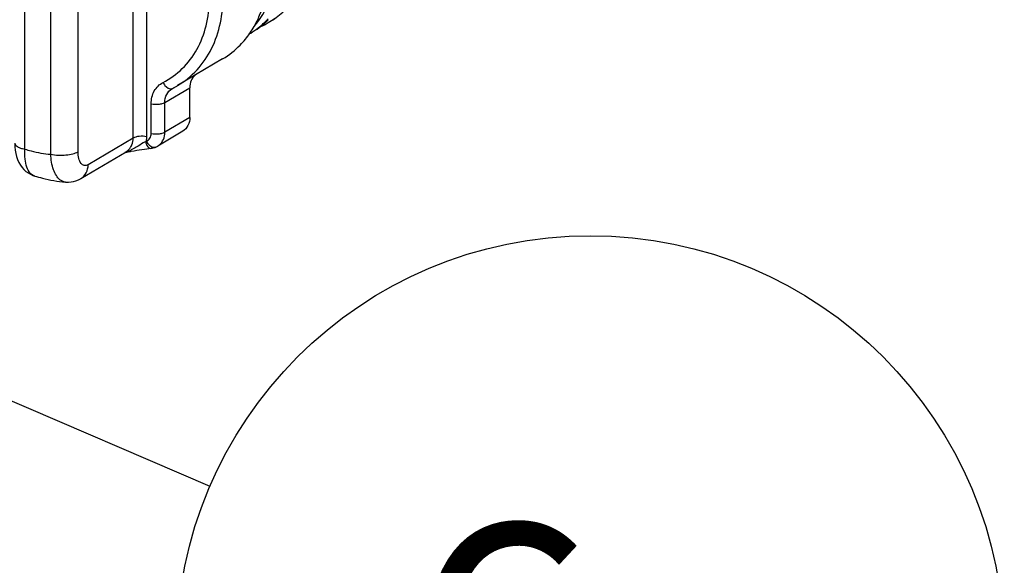
# Model space of a CAD drawing. Units: millimetres. Extents: x 11 to 288, y 20 to 229.
# Drawn here: x 131 to 141, y 146 to 151 of the extents above; entities that cross this region are included whole.
import ezdxf

# ---------------------------------------------------------------- set-up
doc = ezdxf.new("R2010")
doc.units = ezdxf.units.MM
doc.header["$LTSCALE"] = 16.335
doc.layers.get('0').update_dxf_attribs({"linetype": 'CONTINUOUS'})
doc.dimstyles.get("Standard").update_dxf_attribs({"dimtxt": 2.5, "dimasz": 2.5, "dimexe": 1.5, "dimexo": 0, "dimtad": 1, "dimdsep": 46, "dimtxsty": 'Standard', "dimblk": '_FILLED', "dimblk1": '_FILLED', "dimblk2": '_FILLED', "dimcen": 0.09, "dimadec": 0, "dimazin": 0, "dimtol": 1, "dimtp": 0.01, "dimtm": 0.01, "dimtfac": 1, "dimtofl": 0, "dimtmove": 0, "dimatfit": 3, "dimldrblk": '_FILLED', "dimfxl": 1, "dimtolj": 1, "dimarcsym": 0})

# ---------------------------------------------------------------- blocks, each defined once
blk = doc.blocks.new('_FILLED')
at = {"color": 0, "linetype": 'ByBlock'}
blk.add_solid([(0, 0), (-1, 0.16), (-1, -0.16)], dxfattribs=at)
blk = doc.blocks.new('BALLOON_BL3', base_point=(147.9126, 135.3394))
at = {"color": 7, "linetype": 'Continuous'}
blk.add_circle((147.9126, 135.3394), 4.1362, dxfattribs=at)
at = {"color": 7, "linetype": 'Continuous', "insert": (145.3111, 136.5894), "char_height": 2.5, "width": 5.202952, "attachment_point": 1, "line_spacing_factor": 0.9}
blk.add_mtext(' 6 ', dxfattribs=at)

msp = doc.modelspace()

# ---------------------------------------------------------------- linework, layer by layer
at = {"color": 9, "linetype": 'Continuous'}
for p, q in [((131.26302, 149.84889), (131.26302, 155.10121)), ((131.52283, 149.79772), (131.52283, 155.0499)), ((131.79603, 149.82275), (131.79603, 155.07494)), ((132.34603, 149.95968), (132.34603, 153.26349)), ((132.48264, 149.9722), (132.48264, 153.00894)), ((132.66254, 150.31418), (132.91254, 150.46228)), ((132.52594, 150.00477), (132.52594, 150.30166)), ((132.66254, 150.01729), (132.66254, 150.31418)), ((132.91254, 150.16539), (132.66254, 150.01729)), ((132.34603, 149.95968), (131.89603, 149.6931))]:
    msp.add_line(p, q, dxfattribs=at)
at = {"color": 7, "linetype": 'Continuous'}
for p, q in [((133.24021, 150.74957), (132.79021, 150.483)), ((132.91254, 150.16539), (132.91254, 150.46228)), ((132.84127, 150.02752), (132.59127, 149.87942)), ((132.35464, 149.8321), (132.38131, 149.8368)), ((132.56484, 149.86676), (132.56475, 149.86673)), ((131.8245, 149.55508), (132.27476, 149.82181)), ((132.26056, 149.8134), (132.28153, 149.8178)), ((132.28153, 149.8178), (132.29657, 149.82088)), ((132.29657, 149.82088), (132.31925, 149.82541)), ((131.36262, 149.57989), (131.36256, 149.57991)), ((131.66987, 149.51931), (131.66982, 149.51932))]:
    msp.add_line(p, q, dxfattribs=at)
for points in [[(131.16303, 149.90836), (131.16418, 149.87278), (131.16756, 149.83916), (131.17331, 149.80611), (131.18155, 149.77402), (131.19208, 149.74395), (131.20474, 149.7161), (131.21962, 149.69021), (131.23647, 149.66664), (131.25506, 149.64557), (131.27525, 149.62697), (131.29684, 149.6109), (131.3195, 149.59748), (131.343, 149.58672), (131.36253, 149.57992)], [(132.31924, 149.82541), (132.32771, 149.82705), (132.35464, 149.8321)], [(132.38131, 149.8368), (132.40757, 149.84113), (132.43327, 149.8451), (132.45808, 149.84866), (132.48171, 149.85182), (132.50411, 149.85457), (132.52472, 149.85696)], [(132.52472, 149.85696), (132.53611, 149.85875), (132.54713, 149.86119), (132.55764, 149.86423), (132.56476, 149.86672)], [(131.66987, 149.51931), (131.67738, 149.51872), (131.70166, 149.51839), (131.72615, 149.52048), (131.75063, 149.52504), (131.77484, 149.53208), (131.79842, 149.54149), (131.82118, 149.55316), (131.8245, 149.55509)]]:
    msp.add_lwpolyline(points, dxfattribs=at)
for centre, radius, start, end in [((133.33816, 151.77063), 0.74858, 302.52944, 315.418815), ((133.16315, 151.66698), 0.74861, 302.549441, 315.428377), ((133.13287, 151.65791), 0.7564, 307.632031, 317.824652), ((133.31945, 151.74751), 0.7382, 293.8016, 300.639254), ((133.31871, 151.74841), 0.73935, 300.65308, 306.850106), ((133.14568, 151.64172), 0.73575, 299.699418, 300.641492), ((132.74941, 151.52985), 0.92561, 325.613764, 325.938361), ((132.73457, 151.53962), 0.94338, 325.951792, 330.351186), ((133.14424, 151.64389), 0.73835, 300.651832, 307.597723), ((132.77386, 151.51239), 0.89557, 315.872037, 325.652233), ((132.34373, 151.23677), 0.87609, 296.857946, 298.118809), ((132.34401, 151.23624), 0.87549, 298.118933, 298.539396), ((132.3442, 151.23591), 0.8751, 298.539386, 300.642147), ((132.50624, 150.02303), 0.1669, 290.552563, 300.627297)]:
    msp.add_arc(centre, radius, start, end, dxfattribs=at)
at = {"color": 9, "linetype": 'Continuous'}
for centre, radius, start, end in [((132.72424, 150.48553), 0.03398, 287.664133, 296.744997), ((132.19784, 149.94458), 0.1454, 319.539276, 330.433158), ((132.52328, 149.99417), 0.13338, 300.647463, 309.572884)]:
    msp.add_arc(centre, radius, start, end, dxfattribs=at)
for points, knots in [([(132.79021, 150.483), (132.86208, 150.5256), (132.99554, 150.63461), (133.14221, 150.85226), (133.22936, 151.11097), (133.25293, 151.39511), (133.21241, 151.68879), (133.07763, 152.06961), (132.89187, 152.32312), (132.74148, 152.45867)], [0, 0, 0, 0, 0.1105407, 0.224111, 0.3429479, 0.4678205, 0.598115, 0.7321119, 1, 1, 1, 1]), ([(132.64435, 150.51478), (132.71472, 150.55042), (132.84678, 150.64522), (132.99529, 150.84302), (133.08675, 151.08318), (133.1166, 151.35012), (133.08398, 151.62803), (132.96149, 151.98993), (132.78671, 152.23121), (132.64435, 152.35952)], [0, 0, 0, 0, 0.1106089, 0.2238137, 0.3421605, 0.4667069, 0.5969763, 0.7312436, 1, 1, 1, 1]), ([(132.52594, 150.30166), (132.52594, 150.34572), (132.54427, 150.43254), (132.60825, 150.4965), (132.64435, 150.51478)], [0, 0, 0, 0, 0.5212356, 1, 1, 1, 1]), ([(132.64435, 150.51478), (132.64989, 150.50443), (132.66945, 150.47414), (132.70993, 150.44531), (132.73455, 150.45316)], [0, 0, 0, 0, 0.3123967, 1, 1, 1, 1]), ([(132.66254, 150.31418), (132.66254, 150.34207), (132.67353, 150.39686), (132.71175, 150.43895), (132.73381, 150.45205)], [0, 0, 0, 0, 0.520811, 1, 1, 1, 1]), ([(132.52594, 150.30166), (132.55078, 150.29676), (132.58861, 150.29547), (132.63439, 150.30258), (132.65462, 150.30949), (132.66254, 150.31418)], [0, 0, 0, 0, 0.5462266, 0.8014277, 1, 1, 1, 1]), ([(132.3243, 149.87283), (132.32789, 149.87914), (132.34085, 149.9063), (132.34603, 149.9369), (132.34603, 149.95968)], [0, 0, 0, 0, 0.2413604, 1, 1, 1, 1]), ([(132.48264, 149.9722), (132.4578, 149.97711), (132.41996, 149.9784), (132.37418, 149.97128), (132.35395, 149.96437), (132.34603, 149.95968)], [0, 0, 0, 0, 0.5462266, 0.8014277, 1, 1, 1, 1]), ([(132.47954, 149.93066), (132.49325, 149.9358), (132.51868, 149.95714), (132.52594, 149.98882), (132.52594, 150.00477)], [0, 0, 0, 0, 0.4786366, 1, 1, 1, 1]), ([(132.51467, 149.88144), (132.51113, 149.88451), (132.49679, 149.89886), (132.48604, 149.91655), (132.47974, 149.93078)], [0, 0, 0, 0, 0.2313134, 1, 1, 1, 1]), ([(132.52594, 150.00477), (132.55078, 149.99987), (132.58861, 149.99857), (132.63439, 150.00569), (132.65462, 150.0126), (132.66254, 150.01729)], [0, 0, 0, 0, 0.5462266, 0.8014277, 1, 1, 1, 1]), ([(132.60825, 149.89136), (132.6256, 149.90571), (132.65415, 149.94541), (132.66254, 149.99296), (132.66254, 150.01729)], [0, 0, 0, 0, 0.4805566, 1, 1, 1, 1]), ([(131.16302, 149.90826), (131.16304, 149.89378), (131.18747, 149.87274), (131.22352, 149.85844), (131.24903, 149.85178), (131.26302, 149.84902)], [0, 0, 0, 0, 0.3587388, 0.6466962, 1, 1, 1, 1]), ([(131.36256, 149.57991), (131.34539, 149.58509), (131.31099, 149.61045), (131.27971, 149.67256), (131.26252, 149.75465), (131.26138, 149.81595), (131.26301, 149.84889)], [0, 0, 0, 0, 0.177102, 0.3977289, 0.6741842, 1, 1, 1, 1]), ([(131.26302, 149.84889), (131.28446, 149.84215), (131.36947, 149.818), (131.45714, 149.80301), (131.52283, 149.79772)], [0, 0, 0, 0, 0.2542968, 1, 1, 1, 1]), ([(132.46921, 149.92302), (132.46172, 149.91907), (132.43047, 149.90195), (132.40041, 149.88277), (132.37724, 149.86859)], [0, 0, 0, 0, 0.2375649, 1, 1, 1, 1]), ([(132.46921, 149.92302), (132.47159, 149.91348), (132.47756, 149.89593), (132.49104, 149.8704), (132.50993, 149.85533), (132.52127, 149.85656)], [0, 0, 0, 0, 0.3317538, 0.6151702, 1, 1, 1, 1]), ([(132.53973, 149.8667), (132.53759, 149.86737), (132.52849, 149.87089), (132.52032, 149.87653), (132.51467, 149.88144)], [0, 0, 0, 0, 0.230149, 1, 1, 1, 1]), ([(132.56475, 149.86674), (132.55897, 149.8646), (132.55006, 149.86401), (132.54189, 149.86602), (132.53973, 149.8667)], [0, 0, 0, 0, 0.7317143, 1, 1, 1, 1]), ([(131.52283, 149.79772), (131.57251, 149.78791), (131.64817, 149.78532), (131.73974, 149.79955), (131.78019, 149.81337), (131.79603, 149.82275)], [0, 0, 0, 0, 0.5462266, 0.8014277, 1, 1, 1, 1]), ([(131.66982, 149.51931), (131.64976, 149.52121), (131.61282, 149.53867), (131.57501, 149.58574), (131.53641, 149.67017), (131.5254, 149.74508), (131.52283, 149.79772)], [0, 0, 0, 0, 0.1793618, 0.3394806, 0.5308396, 1, 1, 1, 1]), ([(131.89603, 149.6931), (131.88478, 149.68644), (131.85624, 149.67831), (131.8183, 149.70831), (131.8, 149.75957), (131.79604, 149.80006), (131.79603, 149.82275)], [0, 0, 0, 0, 0.1967083, 0.3927378, 0.6587534, 1, 1, 1, 1]), ([(131.82476, 149.55524), (131.84682, 149.56831), (131.88502, 149.61042), (131.89603, 149.6652), (131.89603, 149.6931)], [0, 0, 0, 0, 0.4789841, 1, 1, 1, 1])]:
    msp.add_open_spline(points, degree=3, knots=knots, dxfattribs=at)
at = {"color": 7, "linetype": 'Continuous'}
for points, knots in [([(133.55702, 151.07659), (133.61906, 151.1488), (133.72006, 151.32297), (133.75983, 151.51913), (133.76646, 151.62056)], [0, 0, 0, 0, 0.4836427, 1, 1, 1, 1]), ([(133.55443, 151.07295), (133.57513, 151.1093), (133.65084, 151.26496), (133.68591, 151.43906), (133.69158, 151.56988)], [0, 0, 0, 0, 0.242094, 1, 1, 1, 1]), ([(132.96587, 150.58738), (132.9488, 150.57299), (132.92076, 150.53351), (132.91254, 150.48639), (132.91254, 150.46228)], [0, 0, 0, 0, 0.4807867, 1, 1, 1, 1]), ([(132.91254, 150.16539), (132.91254, 150.13749), (132.90153, 150.08271), (132.86334, 150.04059), (132.84127, 150.02752)], [0, 0, 0, 0, 0.520972, 1, 1, 1, 1]), ([(131.36262, 149.57989), (131.38784, 149.5723), (131.48857, 149.54459), (131.59203, 149.52667), (131.66982, 149.51932)], [0, 0, 0, 0, 0.2520677, 1, 1, 1, 1])]:
    msp.add_open_spline(points, degree=3, knots=knots, dxfattribs=at)
for points in [[(133.24021, 150.74957), (133.30468, 150.78777), (133.36446, 150.8351), (133.41669, 150.88884)], [(132.73381, 150.45205), (132.73568, 150.45316), (132.73757, 150.45428), (132.73958, 150.4551)]]:
    msp.add_open_spline(points, degree=3, dxfattribs=at)
at = {"color": 9, "linetype": 'Continuous'}
for points in [[(132.47974, 149.93078), (132.47662, 149.92773), (132.47306, 149.92505), (132.46921, 149.92302)], [(132.47954, 149.93066), (132.4815, 149.94441), (132.48264, 149.95832), (132.48264, 149.9722)], [(132.27476, 149.82181), (132.2874, 149.8293), (132.29892, 149.83906), (132.30847, 149.85023)], [(132.3278, 149.84047), (132.31754, 149.83525), (132.30707, 149.83041), (132.2964, 149.82609)], [(132.37724, 149.86859), (132.36107, 149.8587), (132.3447, 149.84906), (132.3278, 149.84047)], [(132.2964, 149.82609), (132.28526, 149.82159), (132.27388, 149.81765), (132.26232, 149.81441)]]:
    msp.add_open_spline(points, degree=3, dxfattribs=at)

# ---------------------------------------------------------------- block references
at = {"color": 7, "linetype": 'Continuous'}
msp.add_blockref('BALLOON_BL3', (136.9138, 144.84818), dxfattribs=at)

# ---------------------------------------------------------------- leaders
msp.add_leader([(125.7785, 149.63476), (133.1138, 146.48163)], dimstyle='Standard', override={"dimtad": 0}, dxfattribs=at)

doc.saveas('drawing.dxf')
